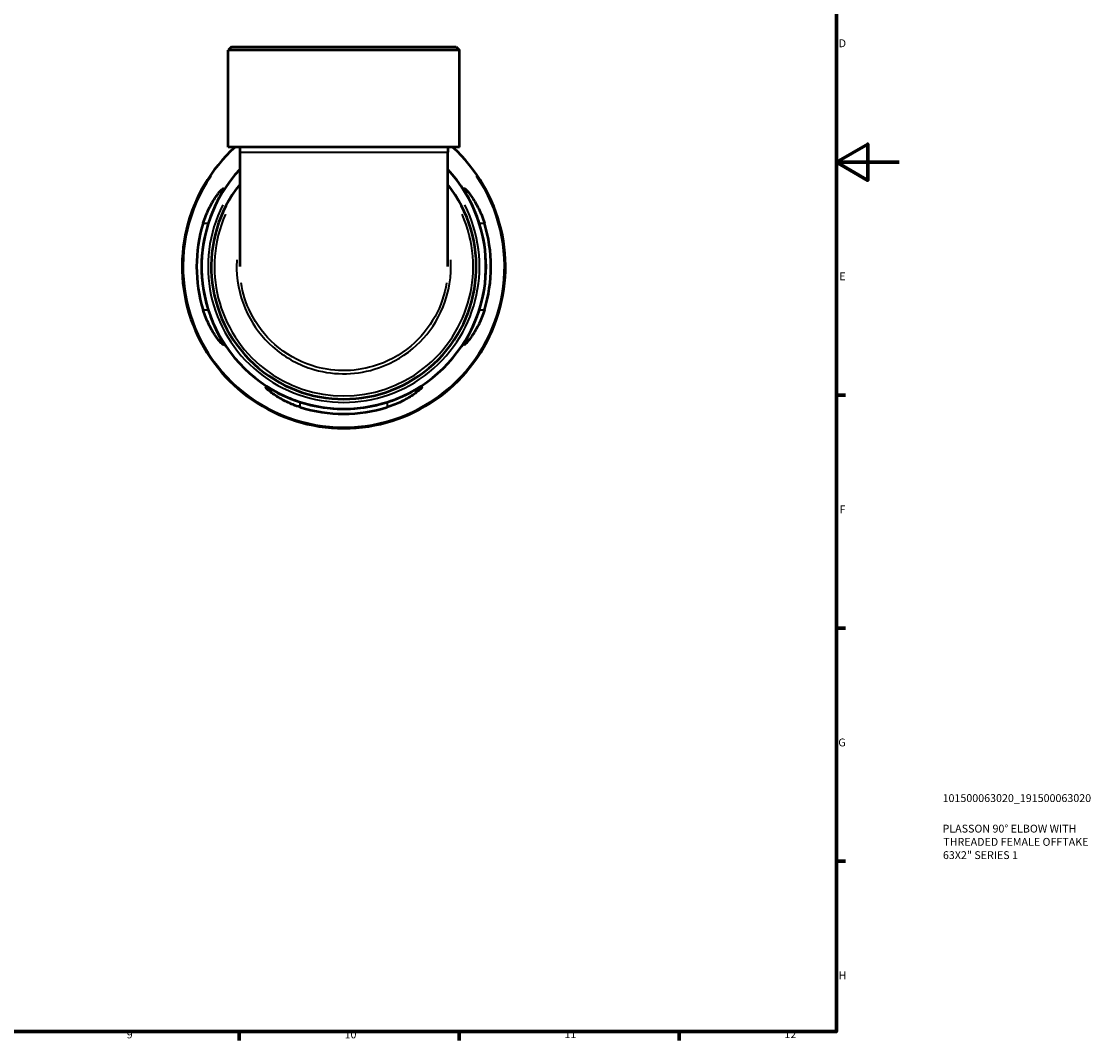
# Model space of a CAD drawing. Units: millimetres. Extents: x 0 to 902, y 0 to 795.
# Drawn here: x 561 to 902, y 17 to 342 of the extents above; entities that cross this region are included whole.
import ezdxf

# ---------------------------------------------------------------- set-up
doc = ezdxf.new("R2010")
doc.units = ezdxf.units.MM
for name, color, linetype, lineweight in [('Border (ISO)', 7, 'Continuous', 70), ('Title (ISO)', 7, 'Continuous', 50), ('Visible (ISO)', 7, 'Continuous', 50), ('Visible Narrow (ISO)', 7, 'Continuous', 35)]:
    doc.layers.add(name, color=color, linetype=linetype, lineweight=lineweight)
doc.styles.add('Note Text (ISO)', font='tahoma.ttf')

# ---------------------------------------------------------------- blocks, each defined once
blk = doc.blocks.new('Borders Default Border')
at = {"layer": 'Border (ISO)'}
for p, q in [((821, 222.75), (823.9, 222.75)), ((821, 148.5), (823.9, 148.5)), ((821, 74.25), (823.9, 74.25)), ((630.75, 20), (630.75, 17.1)), ((700.83, 20), (700.83, 17.1)), ((770.92, 20), (770.92, 17.1))]:
    blk.add_line(p, q, dxfattribs=at)
at = {"layer": 'Border (ISO)', "flags": 128}
for points in [[(20, 20), (20, 574), (821, 574), (821, 20), (20, 20)], [(841, 297), (821, 297), (831, 302.77), (831, 291.23), (821, 297)]]:
    blk.add_lwpolyline(points, dxfattribs=at)
at = {"layer": 'Border (ISO)', "color": 232, "true_color": 0xca0064, "char_height": 2.5, "attachment_point": 7, "style": 'Note Text (ISO)'}
for s, insert in [('D', (821.73, 332.88)), ('E', (821.94, 258.63)), ('F', (822, 184.38)), ('G', (821.61, 110.08)), ('H', (821.74, 35.88)), ('9', (594.88, 17.05)), ('10', (664.29, 17.05)), ('11', (734.37, 17.1)), ('12', (804.46, 17.1))]:
    blk.add_mtext(s, dxfattribs=dict(at, insert=insert))
blk = doc.blocks.new('Title Blocks ISO')
at = {"layer": 'Title (ISO)', "color": 232, "true_color": 0xca0064, "style": 'Note Text (ISO)'}
for tag, p in [('PART_NUMBER_001', (33.84, 73.13)), ('DESCRIPTION_001', (33.84, 63.4)), ('DESCRIPTION_002', (34.09, 59.18)), ('DESCRIPTION_003', (33.95, 54.96))]:
    blk.add_attdef(tag, p, '', height=2.5, dxfattribs=at)

msp = doc.modelspace()

# ---------------------------------------------------------------- linework, layer by layer
at = {"layer": 'Visible (ISO)'}
for p, q in [((628.241, 333.741), (627.211, 332.711)), ((700.864, 332.711), (627.211, 332.711)), ((627.211, 301.841), (627.211, 332.711)), ((628.241, 333.741), (699.834, 333.741)), ((699.834, 333.741), (700.864, 332.711)), ((700.864, 301.841), (700.864, 332.711)), ((700.864, 301.841), (627.211, 301.841)), ((630.894, 301.841), (630.894, 300.193)), ((630.894, 300.193), (630.894, 263.766)), ((697.182, 301.841), (697.182, 300.193)), ((697.182, 263.766), (697.182, 300.193))]:
    msp.add_line(p, q, dxfattribs=at)
for radius, start, end in [(51.5, 132.28512, 47.71488), (45.32, 136.99779, 43.00221), (42.23, 141.70581, 38.29419), (46.897, 162.80986, 197.19014), (45.334, 162.19795, 197.80205), (45.334, 342.19795, 17.80205), (46.897, 342.80986, 17.19014), (45.334, 252.19795, 287.80205), (46.897, 252.80986, 287.19014)]:
    msp.add_arc((664.038, 263.741), radius, start, end, dxfattribs=at)
for points, knots in [([(619.236, 277.601), (619.477, 278.381), (619.749, 279.151), (620.596, 281.287), (621.226, 282.582), (622.603, 285.031), (623.36, 286.147), (624.487, 287.608), (624.906, 288.079), (625.413, 288.552), (625.557, 288.645), (625.677, 288.602), (625.66, 288.478), (625.463, 287.972), (625.245, 287.54), (624.545, 286.193), (624, 285.163), (622.829, 282.723), (622.2, 281.291), (621.363, 279.06), (621.109, 278.333), (620.874, 277.601)], [-3.888082, -3.888082, -3.888082, -3.888082, -3.6417165, -3.6417165, -3.1853519, -3.1853519, -2.6657029, -2.6657029, -2.2807969, -2.2807969, -2.0025343, -2.0025343, -1.7393933, -1.7393933, -1.4082958, -1.4082958, -0.9386635, -0.9386635, -0.4431641, -0.4431641, -0.2114046, -0.2114046, -0.2114046, -0.2114046]), ([(707.201, 277.601), (706.969, 278.325), (706.719, 279.044), (705.918, 281.183), (705.328, 282.539), (704.177, 284.965), (703.615, 286.032), (702.88, 287.445), (702.645, 287.905), (702.424, 288.447), (702.398, 288.585), (702.499, 288.653), (702.629, 288.577), (703.1, 288.152), (703.496, 287.715), (704.579, 286.338), (705.315, 285.273), (706.726, 282.83), (707.406, 281.46), (708.306, 279.21), (708.589, 278.411), (708.84, 277.601)], [-3.8409753, -3.8409753, -3.8409753, -3.8409753, -3.6119494, -3.6119494, -3.1449631, -3.1449631, -2.66969, -2.66969, -2.3314555, -2.3314555, -2.0670468, -2.0670468, -1.795498, -1.795498, -1.419338, -1.419338, -0.909705, -0.909705, -0.4234207, -0.4234207, -0.1678813, -0.1678813, -0.1678813, -0.1678813]), ([(620.874, 249.881), (621.107, 249.157), (621.357, 248.438), (622.158, 246.3), (622.748, 244.943), (623.899, 242.518), (624.461, 241.451), (625.196, 240.038), (625.431, 239.578), (625.652, 239.035), (625.678, 238.898), (625.577, 238.83), (625.447, 238.906), (624.976, 239.331), (624.579, 239.767), (623.497, 241.145), (622.761, 242.209), (621.35, 244.653), (620.67, 246.022), (619.77, 248.273), (619.487, 249.072), (619.236, 249.881)], [-3.8409753, -3.8409753, -3.8409753, -3.8409753, -3.6119494, -3.6119494, -3.1449631, -3.1449631, -2.66969, -2.66969, -2.3314555, -2.3314555, -2.0670468, -2.0670468, -1.795498, -1.795498, -1.419338, -1.419338, -0.909705, -0.909705, -0.4234207, -0.4234207, -0.1678813, -0.1678813, -0.1678813, -0.1678813]), ([(708.84, 249.881), (708.598, 249.101), (708.326, 248.331), (707.48, 246.196), (706.85, 244.901), (705.473, 242.452), (704.716, 241.336), (703.588, 239.874), (703.17, 239.404), (702.663, 238.93), (702.518, 238.837), (702.399, 238.881), (702.416, 239.005), (702.613, 239.511), (702.831, 239.943), (703.53, 241.29), (704.076, 242.319), (705.247, 244.759), (705.876, 246.191), (706.713, 248.423), (706.966, 249.149), (707.201, 249.881)], [-3.888082, -3.888082, -3.888082, -3.888082, -3.6417165, -3.6417165, -3.1853519, -3.1853519, -2.6657029, -2.6657029, -2.2807969, -2.2807969, -2.0025343, -2.0025343, -1.7393933, -1.7393933, -1.4082958, -1.4082958, -0.9386635, -0.9386635, -0.4431641, -0.4431641, -0.2114046, -0.2114046, -0.2114046, -0.2114046]), ([(650.178, 218.94), (649.398, 219.181), (648.628, 219.453), (646.492, 220.3), (645.197, 220.929), (642.749, 222.307), (641.632, 223.063), (640.171, 224.191), (639.7, 224.609), (639.227, 225.117), (639.134, 225.261), (639.177, 225.38), (639.301, 225.363), (639.807, 225.166), (640.24, 224.948), (641.586, 224.249), (642.616, 223.703), (645.056, 222.532), (646.488, 221.903), (648.719, 221.066), (649.446, 220.813), (650.178, 220.578)], [-3.888082, -3.888082, -3.888082, -3.888082, -3.6417165, -3.6417165, -3.1853519, -3.1853519, -2.6657029, -2.6657029, -2.2807969, -2.2807969, -2.0025343, -2.0025343, -1.7393933, -1.7393933, -1.4082958, -1.4082958, -0.9386635, -0.9386635, -0.4431641, -0.4431641, -0.2114046, -0.2114046, -0.2114046, -0.2114046]), ([(677.898, 220.578), (678.622, 220.81), (679.341, 221.06), (681.479, 221.861), (682.836, 222.451), (685.262, 223.602), (686.328, 224.164), (687.741, 224.9), (688.202, 225.135), (688.744, 225.355), (688.881, 225.382), (688.949, 225.281), (688.873, 225.15), (688.448, 224.679), (688.012, 224.283), (686.634, 223.2), (685.57, 222.464), (683.127, 221.053), (681.757, 220.374), (679.506, 219.474), (678.707, 219.19), (677.898, 218.94)], [-3.8409753, -3.8409753, -3.8409753, -3.8409753, -3.6119494, -3.6119494, -3.1449631, -3.1449631, -2.66969, -2.66969, -2.3314555, -2.3314555, -2.0670468, -2.0670468, -1.795498, -1.795498, -1.419338, -1.419338, -0.909705, -0.909705, -0.4234207, -0.4234207, -0.1678813, -0.1678813, -0.1678813, -0.1678813])]:
    msp.add_open_spline(points, degree=3, knots=knots, dxfattribs=at)
at = {"layer": 'Visible Narrow (ISO)'}
for p, q in [((631.302, 300.193), (696.774, 300.193)), ((619.318, 277.601), (620.792, 277.601)), ((707.283, 277.601), (708.758, 277.601)), ((620.792, 249.881), (619.318, 249.881)), ((708.758, 249.881), (707.283, 249.881)), ((650.178, 219.021), (650.178, 220.496)), ((677.898, 220.496), (677.898, 219.021))]:
    msp.add_line(p, q, dxfattribs=at)
for radius, start, end in [(51.181, 145.7016, 34.2984), (43.26, 153.00867, 26.99133), (41.223, 156.16324, 23.83676)]:
    msp.add_arc((664.038, 263.741), radius, start, end, dxfattribs=at)
for points, knots in [([(629.954, 265.888), (629.892, 264.903), (629.873, 263.915), (630.018, 258), (631.221, 253.101), (635.354, 244.701), (638.093, 241.111), (644.931, 235.063), (649.097, 232.689), (656.817, 230.201), (660.224, 229.646), (663.638, 229.606), (667.052, 229.566), (670.472, 230.042), (678.232, 232.343), (682.439, 234.608), (689.26, 240.346), (691.987, 243.681), (696.48, 251.917), (697.905, 256.999), (698.209, 263.389), (698.199, 264.641), (698.121, 265.888)], [-1.242493, -1.242493, -1.242493, -1.242493, -1.1760518, -1.1760518, -0.8442479, -0.8442479, -0.5459163, -0.5459163, -0.2298118, -0.2298118, 0, 0, 0, 0.2298118, 0.2298118, 0.5448101, 0.5448101, 0.8298244, 0.8298244, 1.1762955, 1.1762955, 1.260421, 1.260421, 1.260421, 1.260421]), ([(696.772, 258.58), (696.178, 254.841), (694.944, 251.204), (691.163, 244.273), (688.517, 241.037), (681.897, 235.467), (677.814, 233.268), (670.282, 231.035), (666.964, 230.573), (663.65, 230.612), (660.337, 230.651), (657.03, 231.19), (649.537, 233.604), (645.494, 235.909), (638.858, 241.779), (636.199, 245.263), (632.835, 252.102), (631.825, 255.302), (631.304, 258.58)], [-1.0923714, -1.0923714, -1.0923714, -1.0923714, -0.8298244, -0.8298244, -0.5448101, -0.5448101, -0.2298118, -0.2298118, 0, 0, 0, 0.2298118, 0.2298118, 0.5459163, 0.5459163, 0.8442479, 0.8442479, 1.0744428, 1.0744428, 1.0744428, 1.0744428])]:
    msp.add_open_spline(points, degree=3, knots=knots, dxfattribs=at)

# ---------------------------------------------------------------- block references
msp.add_blockref('Borders Default Border', (0, 0))
msp.add_blockref('Title Blocks ISO', (821, 20)).add_auto_attribs({'PART_NUMBER_001': '101500063020_191500063020', 'DESCRIPTION_001': 'PLASSON 90° ELBOW WITH', 'DESCRIPTION_002': 'THREADED FEMALE OFFTAKE', 'DESCRIPTION_003': '63X2" SERIES 1'})

doc.saveas('drawing.dxf')
